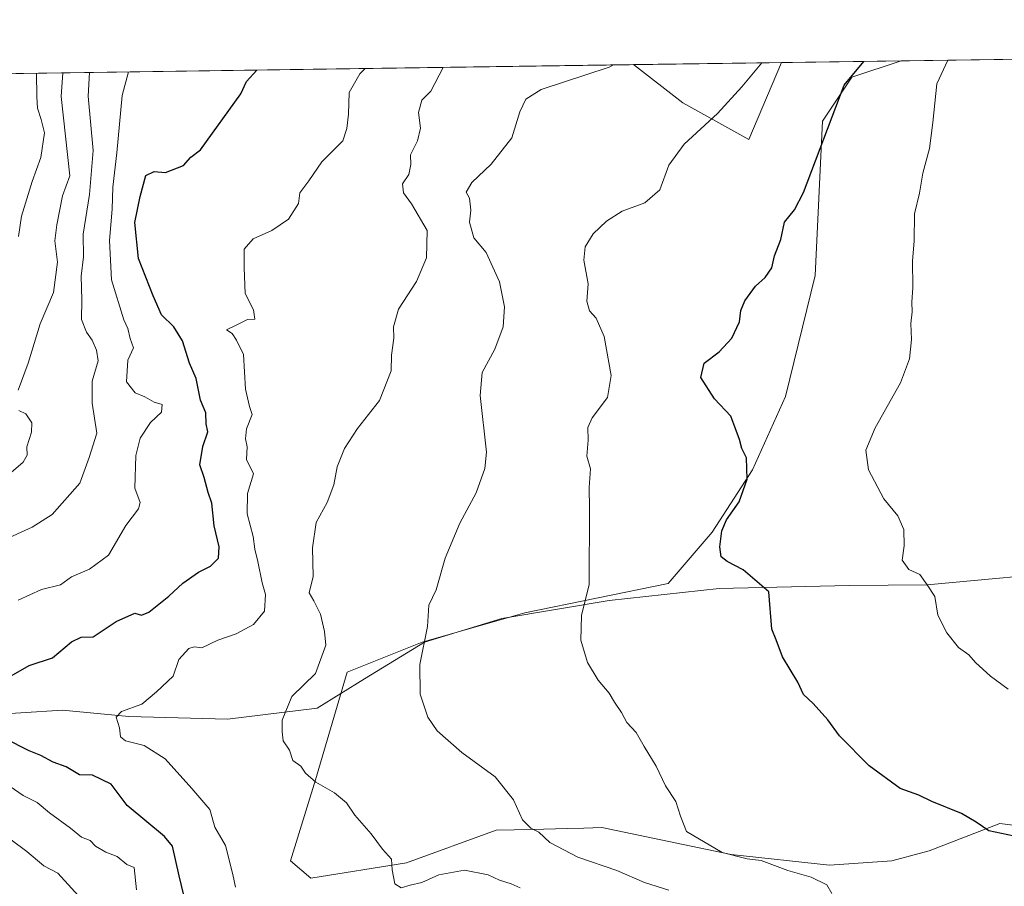
# Model space of a CAD drawing. Units: metres. Extents: x 597182 to 600653, y 4731429 to 4733791.
# Drawn here: x 599770 to 599985, y 4733601 to 4733791 of the extents above; entities that cross this region are included whole.
import ezdxf

# ---------------------------------------------------------------- set-up
doc = ezdxf.new("R2010")
doc.units = ezdxf.units.M
doc.header["$MEASUREMENT"] = 0
for name, color, linetype, lineweight in [('Comarca CxS', 21, 'Continuous', 0), ('Comunidad Autónoma CxS', 142, 'Continuous', 0), ('Corriente natural lineal', 142, 'Continuous', 13), ('Cultivos herbáceos CxS', 92, 'Continuous', 0), ('Curva de nivel maestra', 30, 'Continuous', 30), ('Curva de nivel normal', 30, 'Continuous', 0), ('Entidad de ámbito territorial CxS', 92, 'Continuous', 0), ('Matorral CxS', 135, 'Continuous', 0), ('Municipio CxS', 4, 'Continuous', 0), ('Provincia CxS', 1, 'Continuous', 0)]:
    doc.layers.add(name, color=color, linetype=linetype, lineweight=lineweight)

# ---------------------------------------------------------------- blocks, each defined once
blk = doc.blocks.new('*U12')
at = {"layer": 'Cultivos herbáceos CxS', "color": 92, "linetype": 'Continuous', "lineweight": 0}
blk.add_polyline3d([(600007.9996999997, 4733611.807700001, 671.6941999999982), (599984.2511, 4733614.804099999, 674.6524000000063), (599968.8038999997, 4733608.8213, 676.488599999997), (599960.5976999998, 4733606.6121, 677.2133000000031), (599946.9517000001, 4733605.7027, 678.5460000000021), (599925.4420999996, 4733607.9937, 679.9156999999977), (599914.8706999999, 4733610.194900001, 681.1009000000049), (599897.0963000003, 4733613.8961, 682.9541000000027), (599893.1687000003, 4733613.796900001, 683.5097999999998), (599889.5164999999, 4733613.704700001, 684.0311999999976), (599881.8164999997, 4733613.5101, 685.2747999999992), (599873.9441000001, 4733613.3113, 686.3966999999975), (599854.3053000001, 4733606.173699999, 689.7951999999932), (599833.3671000004, 4733602.8369, 693.0464999999967), (599828.8910999997, 4733606.6117, 692.549199999994), (599834.3355, 4733624.4091, 689.9777000000031), (599841.2780999999, 4733647.9827, 689.2030999999988), (599857.7345000004, 4733654.518100001, 685.4994000000006), (599880.2534999996, 4733660.951900001, 682.3062000000064), (599911.6201, 4733667.3859, 677.3224000000046), (599921.2717000004, 4733678.645500001, 675.8249999999971), (599930.1185, 4733692.3179, 675.2513000000035), (599937.3574999999, 4733708.403100001, 673.2244999999966), (599943.7928999999, 4733734.9441, 674.0497999999934), (599945.4011000004, 4733768.723300001, 676.2559000000037), (599951.8356999997, 4733778.374100001, 676.0169000000024), (599962.6294999998, 4733781.971899999, 673.8095999999932), (600592.3899999997, 4733790.99, 601.6098000000056)], dxfattribs=at)

msp = doc.modelspace()

# ---------------------------------------------------------------- linework, layer by layer
at = {"layer": 'Comarca CxS', "color": 21, "linetype": 'Continuous', "lineweight": 0, "flags": 128}
msp.add_lwpolyline([(599305.7282404457, 4733772.565168846), (600592.3900007604, 4733790.989982629), (600610.6211907779, 4732537.65391132)], dxfattribs=at)
at = {"layer": 'Comunidad Autónoma CxS', "color": 142, "linetype": 'Continuous', "lineweight": 0, "flags": 128}
msp.add_lwpolyline([(599306.7048797344, 4731458.765869435), (597214.9500007347, 4731428.809982655), (597193.8663513346, 4732929.082524624), (597182.6777956164, 4733725.238949474), (597182.4400007362, 4733742.15998263), (597927.5092680446, 4733752.829268783), (599305.7282404457, 4733772.565168846), (600592.3900007604, 4733790.989982629), (600610.6211907779, 4732537.65391132), (600626.0400007609, 4731477.659982651)], close=True, dxfattribs=at)
at = {"layer": 'Corriente natural lineal', "color": 142, "linetype": 'Continuous', "lineweight": 13}
for points in [[(599834.7500999998, 4733640.110099999, 689.5445999999939), (599845.0856, 4733646.489700001, 687.7497000000003), (599858.2167999997, 4733654.585899999, 685.4382000000041), (599875.182, 4733659.718900001, 683.2063000000053), (599898.6638000002, 4733663.687700001, 679.5733999999939), (599922.8071, 4733666.333500001, 675.7722999999969), (599951.2499000002, 4733666.994999999, 672.8242000000029), (599968.3700000001, 4733667.130000001, 670.0451999999932), (600003.1744999997, 4733670.302300001, 665.0574999999953), (600029.1299999999, 4733673.15, 660.821299999996), (600048.8680999996, 4733676.699899999, 658.2810000000027), (600066.1900000004, 4733677.140000001, 656.3426000000036), (600083.3963000001, 4733683.446799999, 654.0152999999991), (600105.2244999995, 4733691.781199999, 650.7314000000042), (600121.0994999995, 4733701.3062, 648.3476999999984), (600138.6469000002, 4733712.0922, 647.5558000000019), (600143.7588999998, 4733715.506300001, 647.4894000000058), (600173.3812999995, 4733731.235900001, 645.6585999999952), (600176.4894000003, 4733733.494999999, 644.8585000000021)], [(599543.5608999999, 4733579.6823, 735.3018000000012), (599557.1339999996, 4733594.366699999, 733.4229999999953), (599569.1300999997, 4733612.460100001, 730.260500000004), (599603.4600999998, 4733628.850099999, 726.4787999999971), (599639.6001000004, 4733625.690099999, 721.2081999999937), (599671.5900999998, 4733618.920100001, 716.0292000000045), (599695.3800999997, 4733618.4901, 711.3340999999928), (599720.5900999998, 4733628.520099999, 706.3660999999993), (599727.5376000004, 4733630.034399999, 705.389599999995), (599746.3545000004, 4733635.956, 702.9400000000023), (599760.642, 4733638.469500001, 700.2611999999936), (599778.9149000002, 4733639.6118, 698.1692999999941), (599793.4634999996, 4733638.2927, 695.4352999999974), (599815.1101000002, 4733637.710100001, 692.8110000000015), (599834.7500999998, 4733640.110099999, 689.5445999999939)]]:
    msp.add_polyline3d(points, dxfattribs=at)
at = {"layer": 'Cultivos herbáceos CxS', "color": 92, "linetype": 'Continuous', "lineweight": 0, "extrusion": (0.1152962212878032, 0.001651037044625823, 0.9933297818113738), "elevation": 77658.38862345385, "flags": 128}
msp.add_lwpolyline([(4724706.130139895, -663150.455535015), (4724706.130139895, -663432.8365330339)], dxfattribs=at)
at = {"layer": 'Cultivos herbáceos CxS', "color": 92, "linetype": 'Continuous', "lineweight": 0, "extrusion": (0.1595163423689084, 0.002284368122522867, 0.9871926449176605), "elevation": 107184.5160618713, "flags": 128}
msp.add_lwpolyline([(4724705.708329569, -658966.3187472464), (4724705.70832957, -658999.1433660014)], dxfattribs=at)
at = {"layer": 'Cultivos herbáceos CxS', "color": 92, "linetype": 'Continuous', "lineweight": 0}
for points in [[(599962.6299000002, 4733781.971999999, 673.809500000003), (599951.8356999997, 4733778.374100001, 676.0169000000024), (599945.4011000004, 4733768.723300001, 676.2559000000037), (599943.7928999999, 4733734.9441, 674.0497999999934), (599937.3574999999, 4733708.403100001, 673.2244999999966), (599930.1185, 4733692.3179, 675.2513000000035), (599921.2717000004, 4733678.645500001, 675.8249999999971), (599911.6201, 4733667.3859, 677.3224000000046), (599880.2534999996, 4733660.951900001, 682.3062000000064), (599857.7345000004, 4733654.518100001, 685.4994000000006), (599841.2780999999, 4733647.9827, 689.2030999999988), (599834.3355, 4733624.4091, 689.9777000000031), (599828.8910999997, 4733606.6117, 692.549199999994), (599833.3671000004, 4733602.8369, 693.0464999999967), (599854.3053000001, 4733606.173699999, 689.7951999999932), (599873.9441000001, 4733613.3113, 686.3966999999975), (599881.8164999997, 4733613.5101, 685.2747999999992), (599889.5164999999, 4733613.704700001, 684.0311999999976), (599893.1687000003, 4733613.796900001, 683.5097999999998), (599897.0963000003, 4733613.8961, 682.9541000000027), (599914.8706999999, 4733610.194900001, 681.1009000000049), (599925.4420999996, 4733607.9937, 679.9156999999977), (599946.9517000001, 4733605.7027, 678.5460000000021), (599960.5976999998, 4733606.6121, 677.2133000000031), (599968.8038999997, 4733608.8213, 676.488599999997), (599984.2511, 4733614.804099999, 674.6524000000063), (600007.9996999997, 4733611.807700001, 671.6941999999982)], [(599904.0543999998, 4733781.133199999, 685.0910000000003), (599914.8393000001, 4733772.744700001, 682.1812000000064), (599929.3158999998, 4733764.701900001, 678.9545999999973), (599936.4555000003, 4733781.597200001, 679.8543999999965)]]:
    msp.add_polyline3d(points, dxfattribs=at)
msp.add_3dface([(599904.0546000004, 4733781.133099999, 685.0910000000003), (599936.4554000003, 4733781.597100001, 679.8543999999965), (599929.3158999998, 4733764.701900001, 678.9545999999973), (599914.8393000001, 4733772.744700001, 682.1812000000064)], dxfattribs=at)
at = {"layer": 'Curva de nivel maestra', "color": 30, "linetype": 'Continuous', "lineweight": 30, "flags": 128}
for points, elevation in [([(599988.7999999998, 4733611.770099999), (599981.8499999996, 4733613.1801), (599979.0599999996, 4733615.090100001), (599975.8700000001, 4733616.970100001), (599969.3499999996, 4733619.630100001), (599966.5300000003, 4733620.9901), (599962.4600000001, 4733622.5101), (599955.6500000004, 4733627.460100001), (599949.1500000004, 4733634.030099999), (599946.6100000005, 4733637.550100001), (599943.3600000005, 4733641.100099999), (599941.2800000003, 4733643.0801), (599940.0199999996, 4733645.8201), (599936.6600000003, 4733651.360099999), (599935.29, 4733655.090100001), (599934.3200000003, 4733657.4001), (599933.6600000003, 4733665.5601), (599928.0700000003, 4733670.4101), (599924.5300000003, 4733672.200099999), (599923.2599999999, 4733673.290100001), (599922.9400000004, 4733675.420100001), (599923.3799999999, 4733678.9301), (599924.4299999997, 4733681.4001), (599927.1699999999, 4733685.3301), (599928.9600000001, 4733690.270099999), (599928.8099999996, 4733694.9301), (599927.7800000003, 4733697.0001), (599927.2400000002, 4733699.0001), (599925.3200000003, 4733704.120100001), (599921.7599999999, 4733707.920100001), (599918.7599999999, 4733712.5601), (599919.5, 4733715.690099999), (599922.79, 4733718.210100001), (599925.5800000001, 4733721.190099999), (599927.25, 4733724.7301), (599927.5300000003, 4733727.2501), (599928.4100000003, 4733729.4001), (599930.75, 4733732.5601), (599932.9000000004, 4733734.4801), (599934.2999999998, 4733736.590100001), (599934.9299999997, 4733739.200099999), (599936.3200000003, 4733742.790100001), (599937.0999999996, 4733746.610099999), (599939.2999999998, 4733749.3301), (599941.25, 4733753.090100001), (599950.2100000001, 4733776.620100001), (599954.4753000002, 4733781.8551)], 675), ([(599763.6799999997, 4733644.880100001), (599771.6699999999, 4733649.4301), (599776.7300000006, 4733651.130100001), (599780.9100000003, 4733654.6601), (599783.0599999996, 4733655.670100001), (599785.6699999999, 4733655.710100001), (599790.7300000006, 4733659.0701), (599794.7999999998, 4733660.9001), (599796.2400000002, 4733660.4801), (599797.8600000005, 4733661.140100001), (599802.2400000002, 4733664.6501), (599805.3099999996, 4733667.520099999), (599808.7300000006, 4733669.880100001), (599811.3300000001, 4733671.200099999), (599813.1100000005, 4733673.0001), (599813.2599999999, 4733675.4801), (599812.1600000003, 4733680.0701), (599811.6600000003, 4733685.0001), (599810.8700000001, 4733687.360099999), (599809.9600000001, 4733690.640100001), (599809, 4733693.440099999), (599809.7100000001, 4733697.4101), (599810.7999999998, 4733700.620100001), (599810.4299999997, 4733702.420100001), (599810.3600000005, 4733704.840100001), (599809.1600000003, 4733707.630100001), (599808.2100000001, 4733712.3201), (599806.7599999999, 4733715.710100001), (599805.2199999997, 4733720.600099999), (599803.3300000001, 4733723.6601), (599800.6399999997, 4733726.3101), (599798.7800000003, 4733730.440099999), (599795.5599999996, 4733738.6601), (599794.7699999996, 4733746.5101), (599795.9900000002, 4733752.210100001), (599797.1900000004, 4733756.8101), (599799, 4733757.690099999), (599801.54, 4733757.460100001), (599805.4500000002, 4733759.0001), (599807.0800000001, 4733760.840100001), (599809.1399999997, 4733762.440099999), (599818.04, 4733774.720100001), (599819.2199999997, 4733777.460100001), (599821.5164999999, 4733779.951199999)], 700), ([(599806.04, 4733597.0001), (599804.5, 4733603.360099999), (599803.0700000003, 4733609.840100001), (599801.2699999996, 4733611.940099999), (599793.0800000001, 4733618.7401), (599789.6100000005, 4733623.420100001), (599785.4900000002, 4733625.420100001), (599782.7000000002, 4733625.5101), (599779.7300000006, 4733627.220100001), (599776.9299999997, 4733628.2301), (599774.1900000004, 4733629.6801), (599771.6399999997, 4733630.7501), (599766.3200000003, 4733633.420100001)], 700)]:
    msp.add_lwpolyline(points, dxfattribs=dict(at, elevation=elevation))
at = {"layer": 'Curva de nivel normal', "color": 30, "linetype": 'Continuous', "lineweight": 0, "flags": 128}
for points, elevation in [([(599986.0800000001, 4733644.220100001), (599982.25, 4733647.130100001), (599978.9400000004, 4733650.0701), (599977.4600000001, 4733651.7401), (599975.2400000002, 4733653.390100001), (599972.6500000004, 4733656.600099999), (599970.7300000006, 4733660.4801), (599970.0700000003, 4733664.5601), (599968.3700000001, 4733667.130100001), (599966.7300000006, 4733669.370100001), (599964.3499999996, 4733670.4801), (599962.8700000001, 4733672.540100001), (599963.3499999996, 4733675.6801), (599963.2699999996, 4733679.270099999), (599961.9100000003, 4733682.270099999), (599958.8499999996, 4733685.9801), (599955.5199999996, 4733692.300100001), (599954.9199999999, 4733696.610099999), (599957, 4733701.5601), (599962.4900000002, 4733711.4001), (599964.4600000001, 4733716.690099999), (599964.9000000004, 4733720.9001), (599964.7599999999, 4733724.370100001), (599965.0999999996, 4733726.920100001), (599964.9699999997, 4733729.0801), (599965.2400000002, 4733732.280099999), (599965.1100000005, 4733738.110099999), (599965.5, 4733742.460100001), (599965.5700000003, 4733748.440099999), (599966.6600000003, 4733752.940099999), (599967.4000000004, 4733757.3201), (599968.8399999999, 4733762.790100001), (599969.5999999996, 4733768.420100001), (599970.4900000002, 4733776.9101), (599972.8858000003, 4733782.118799999)], 670), ([(599765.7199999997, 4733676.790100001), (599772.3300000001, 4733679.7401), (599776.6699999999, 4733682.550100001), (599782.7599999999, 4733689.4001), (599784.8099999996, 4733695.0001), (599786.4900000002, 4733700.3301), (599785.4199999999, 4733706.940099999), (599785.4699999997, 4733711.7601), (599786.7800000003, 4733716.220100001), (599786.3600000005, 4733718.540100001), (599785.4600000001, 4733720.7501), (599784.1799999997, 4733722.470100001), (599783.0800000001, 4733725.270099999), (599783.2000000002, 4733729.620100001), (599783.0499999998, 4733734.7401), (599783.54, 4733739.0001), (599783.4400000004, 4733744.0001), (599784.8799999999, 4733752.690099999), (599785.6299999999, 4733762.290100001), (599784.5999999996, 4733774.2501), (599784.8847000003, 4733779.4268)], 710), ([(599769.2000000002, 4733663.7401), (599774.3700000001, 4733666.0601), (599778.4800000006, 4733667.120100001), (599780.9000000004, 4733668.870100001), (599784.8899999997, 4733670.540100001), (599789, 4733673.610099999), (599792.8499999996, 4733680.110099999), (599795.6200000001, 4733683.7501), (599795.9199999999, 4733685.190099999), (599794.7800000003, 4733688.280099999), (599795, 4733695.450099999), (599795.9699999997, 4733699.280099999), (599798.2400000002, 4733702.670100001), (599800.6299999999, 4733705.0001), (599800.7599999999, 4733706.640100001), (599799.0199999996, 4733707.130100001), (599796.9800000006, 4733708.3201), (599794.8300000001, 4733709.1801), (599792.9500000002, 4733711.640100001), (599793.2400000002, 4733716.3301), (599794.4699999997, 4733719.0601), (599793.7699999996, 4733721.100099999), (599793.29, 4733723.3301), (599792.4000000004, 4733725.210100001), (599789.6600000003, 4733734.0001), (599789.2199999997, 4733742.5601), (599789.8099999996, 4733749.4801), (599789.9500000002, 4733754.280099999), (599790.8700000001, 4733761.840100001), (599791.9800000006, 4733774.350099999), (599793.4345000006, 4733779.549100001)], 705), ([(599816.8600000005, 4733600.860099999), (599816.2599999999, 4733603.600099999), (599814.6699999999, 4733610.0001), (599812.3399999999, 4733614.0101), (599811.2199999997, 4733617.890100001), (599807.3099999996, 4733622.4901), (599801.4600000001, 4733628.9901), (599796.8399999999, 4733631.880100001), (599792.7699999996, 4733632.9301), (599791.6200000001, 4733633.780099999), (599791.4199999999, 4733635.7501), (599790.7100000001, 4733638.090100001), (599791.9000000004, 4733639.370100001), (599796.3300000001, 4733640.960100001), (599799.5099999999, 4733643.6601), (599803.1799999997, 4733647.090100001), (599804.4000000004, 4733650.7601), (599806.5899999999, 4733653.1801), (599807.8200000003, 4733653.530099999), (599809.4600000001, 4733653.280099999), (599813, 4733654.9801), (599817, 4733656.350099999), (599820.7800000003, 4733658.4301), (599823.1900000004, 4733661.3201), (599823.4199999999, 4733664.970100001), (599822.6900000004, 4733667.5701), (599821.7599999999, 4733672.2601), (599821.0499999998, 4733674.920100001), (599820.7300000006, 4733677.7401), (599819.3600000005, 4733682.700099999), (599819.5, 4733687.170100001), (599820.8099999996, 4733691.4801), (599819.2699999996, 4733694.600099999), (599819.3700000001, 4733697.390100001), (599819.0499999998, 4733699.120100001), (599819.2800000003, 4733701.3301), (599820.4800000006, 4733704.4801), (599819.8899999997, 4733706.220100001), (599819, 4733710.0001), (599818.5800000001, 4733717.5801), (599817.04, 4733720.710100001), (599816.0800000001, 4733722.170100001), (599814.8899999997, 4733723.040100001), (599817.1399999997, 4733724.0701), (599819.5, 4733725.280099999), (599821.0999999996, 4733725.3301), (599820.7599999999, 4733727.4001), (599818.9900000002, 4733731.0001), (599818.7699999996, 4733736.5701), (599818.75, 4733740.670100001), (599820.7000000002, 4733742.940099999), (599824.8099999996, 4733744.7501), (599828.4699999997, 4733747.270099999), (599830.6100000005, 4733750.670100001), (599830.9299999997, 4733753.050100001), (599832.8899999997, 4733755.6501), (599835.7599999999, 4733759.800100001), (599840.3499999996, 4733764.440099999), (599841.2199999997, 4733767.1601), (599841.6100000005, 4733770.280099999), (599841.7599999999, 4733775.0601), (599844.1100000005, 4733779.090100001), (599845.2763, 4733780.291400001)], 695.0000000000001), ([(599879.1699999999, 4733600.720100001), (599877.2199999997, 4733601.550100001), (599874.6500000004, 4733602.4001), (599872.2199999997, 4733603.540100001), (599867, 4733604.5701), (599861.4100000003, 4733603.530099999), (599857.6500000004, 4733601.840100001), (599855.0800000001, 4733601.290100001), (599853.0999999996, 4733600.6801), (599851.7400000002, 4733601.5601), (599851.1600000003, 4733604.630100001), (599851.0300000003, 4733606.970100001), (599849.0199999996, 4733609.1601), (599846.54, 4733612.5601), (599842.9500000002, 4733616.620100001), (599841.1299999999, 4733619.3101), (599838.5499999998, 4733621.5001), (599834.4500000002, 4733623.850099999), (599832.1399999997, 4733625.8101), (599831.1500000004, 4733627.360099999), (599829.4199999999, 4733628.5801), (599828.6399999997, 4733630.850099999), (599827.2699999996, 4733632.9101), (599827.0499999998, 4733634.9301), (599827.0499999998, 4733637.470100001), (599829.1699999999, 4733642.620100001), (599834.3700000001, 4733647.670100001), (599836.6399999997, 4733653.890100001), (599836.3399999999, 4733656.890100001), (599835.4900000002, 4733660.720100001), (599833.9900000002, 4733663.640100001), (599832.9800000006, 4733665.370100001), (599833.8200000003, 4733668.920100001), (599833.7100000001, 4733675.200099999), (599834.5, 4733680.800100001), (599836.9500000002, 4733685.190099999), (599838.3899999997, 4733689.050100001), (599839.1100000005, 4733693.0001), (599840.7000000002, 4733697.0001), (599843.5999999996, 4733701.380100001), (599848.4100000003, 4733707.5101), (599850.9299999997, 4733714.040100001), (599851.0199999996, 4733717.460100001), (599851.5, 4733721.210100001), (599851.4400000004, 4733723.6601), (599852.54, 4733727.540100001), (599856.4800000006, 4733733.630100001), (599858.6900000004, 4733738.7601), (599858.7999999998, 4733744.800100001), (599855.3899999997, 4733750.6501), (599853.6399999997, 4733753.040100001), (599853.4199999999, 4733755.0001), (599854.8399999999, 4733757.0701), (599855.2400000002, 4733759.270099999), (599855.1799999997, 4733761.350099999), (599856.7199999997, 4733764.470100001), (599857.4000000004, 4733767.2401), (599856.9299999997, 4733770.6801), (599857.6900000004, 4733773.350099999), (599859.6399999997, 4733775.3201), (599862.3476999998, 4733780.535900001)], 690), ([(599911.7800000003, 4733600.1601), (599906.4100000003, 4733601.9001), (599900.3799999999, 4733604.5001), (599891.8200000003, 4733607.420100001), (599885.6699999999, 4733610.670100001), (599883.2699999996, 4733612.9301), (599881.54, 4733613.7601), (599879.7199999997, 4733615.590100001), (599877.7400000002, 4733619.960100001), (599873.7400000002, 4733625.050100001), (599866.4400000004, 4733630.360099999), (599861.0300000003, 4733635.1501), (599859, 4733638.1501), (599857.2999999998, 4733643.120100001), (599857.1900000004, 4733649.670100001), (599858.9299999997, 4733658.0001), (599859.1600000003, 4733662.670100001), (599860.8300000001, 4733666.0001), (599862.75, 4733673.0001), (599866.0099999999, 4733680.670100001), (599869.5899999999, 4733687.300100001), (599871.4600000001, 4733692.630100001), (599871.79, 4733696.200099999), (599870.4199999999, 4733708.630100001), (599870.8399999999, 4733713.670100001), (599873.6399999997, 4733718.800100001), (599875.4900000002, 4733723.670100001), (599875.75, 4733728.0801), (599874.6500000004, 4733733.550100001), (599871.7199999997, 4733739.9801), (599869.0800000001, 4733743.1801), (599868.0899999999, 4733746.630100001), (599868.3799999999, 4733749.210100001), (599868.1100000005, 4733751.850099999), (599867.3700000001, 4733753.210100001), (599868.5899999999, 4733755.3301), (599872.8799999999, 4733759.3301), (599877.3700000001, 4733765.0801), (599879.0999999996, 4733770.780099999), (599880.4699999997, 4733773.540100001), (599883.8300000001, 4733775.670100001), (599898.7199999997, 4733780.5701), (599899.6089000005, 4733781.069700001)], 685), ([(599947.4900000002, 4733599.4901), (599946.4000000004, 4733601.370100001), (599942.9800000006, 4733603.0601), (599937.8399999999, 4733604.5001), (599932, 4733606.670100001), (599928.9199999999, 4733607.040100001), (599923.4600000001, 4733608.460100001), (599915.6500000004, 4733613.050100001), (599914.3300000001, 4733616.4301), (599913.2999999998, 4733619.630100001), (599911.0499999998, 4733623.050100001), (599909.0099999999, 4733627.340100001), (599906.3399999999, 4733631.670100001), (599904.6200000001, 4733634.7501), (599902.5800000001, 4733636.9801), (599901.4299999997, 4733639.100099999), (599899.8399999999, 4733641.4001), (599898.6799999997, 4733643.340100001), (599896.25, 4733646.2501), (599893.9699999997, 4733650.090100001), (599892.5199999996, 4733655.0001), (599892.6100000005, 4733660.420100001), (599894.2800000003, 4733667.190099999), (599894.4199999999, 4733683.860099999), (599894.3499999996, 4733688.4301), (599894.6200000001, 4733692.550100001), (599893.8300000001, 4733695.340100001), (599894.0599999996, 4733698.8201), (599894.0300000003, 4733701.610099999), (599894.9800000006, 4733703.7501), (599898.2999999998, 4733708.1501), (599899.1299999999, 4733712.970100001), (599897.5999999996, 4733721.5701), (599895.8600000005, 4733725.5701), (599894.3600000005, 4733727.140100001), (599893.8200000003, 4733729.270099999), (599894.1299999999, 4733733.0701), (599893.1799999997, 4733738.270099999), (599893.4199999999, 4733741.1801), (599895.2199999997, 4733744.0701), (599898.1200000001, 4733746.860099999), (599901.5300000003, 4733749.0101), (599906.5099999999, 4733750.8201), (599909.8200000003, 4733753.7301), (599911.7800000003, 4733759.110099999), (599915.0999999996, 4733763.670100001), (599922.4000000004, 4733770.450099999), (599927.79, 4733776.300100001), (599932.1737000003, 4733781.535800001)], 680), ([(599779.0180000003, 4733779.342800001), (599778.6699999999, 4733774.1601), (599780.5499999998, 4733756.770099999), (599778.9299999997, 4733752.360099999), (599777.7000000002, 4733746.0001), (599777.2300000006, 4733742.540100001), (599777.8799999999, 4733737.8301), (599776.9900000002, 4733731.210100001), (599774.0599999996, 4733724.3301), (599771.4400000004, 4733715.670100001), (599769.2400000002, 4733709.770099999)], 715), ([(599773.2745000003, 4733779.260600001), (599773.3399999999, 4733774.0801), (599773.5, 4733771.5801), (599774.2400000002, 4733769.120100001), (599774.9699999997, 4733766.220100001), (599774.1799999997, 4733760.780099999), (599772.29, 4733755.520099999), (599769.9900000002, 4733747.940099999), (599769.3399999999, 4733743.450099999)], 720), ([(599769.3499999996, 4733705.360099999), (599770.8899999997, 4733704.5701), (599772.2000000002, 4733702.630100001), (599772.1600000003, 4733700.5701), (599771.1600000003, 4733697.4001), (599771.2300000006, 4733695.5101), (599770.3200000003, 4733694.030099999), (599764.5199999996, 4733689.0701)], 715), ([(599795.1799999997, 4733600.270099999), (599794.6100000005, 4733605.1501), (599793, 4733605.800100001), (599790.9000000004, 4733607.540100001), (599788.4000000004, 4733608.540100001), (599786.1799999997, 4733609.840100001), (599784.9699999997, 4733611.050100001), (599783.1200000001, 4733611.780099999), (599780.7000000002, 4733613.780099999), (599776.1100000005, 4733617.110099999), (599773.4000000004, 4733619.4001), (599770.2999999998, 4733620.970100001), (599766.54, 4733623.540100001)], 705), ([(599783.1600000003, 4733598.1601), (599777.9299999997, 4733603.9301), (599774.8600000005, 4733605.530099999), (599771.1100000005, 4733608.6601), (599764.2199999997, 4733613.780099999)], 710)]:
    msp.add_lwpolyline(points, dxfattribs=dict(at, elevation=elevation))
at = {"layer": 'Entidad de ámbito territorial CxS', "color": 92, "linetype": 'Continuous', "lineweight": 0, "flags": 128}
msp.add_lwpolyline([(599305.7282404457, 4733772.565168846), (600592.3900007604, 4733790.989982629), (600610.6211907779, 4732537.65391132)], dxfattribs=at)
at = {"layer": 'Matorral CxS', "color": 135, "linetype": 'Continuous', "lineweight": 0, "extrusion": (0.2249787523247005, 0.003221595324708838, 0.9743583438991966), "elevation": 150885.7056786821, "flags": 128}
msp.add_lwpolyline([(4724706.400019292, -650380.9339157703), (4724706.400019291, -650407.7994765883)], dxfattribs=at)
at = {"layer": 'Matorral CxS', "color": 135, "linetype": 'Continuous', "lineweight": 0, "extrusion": (0.2914162325246272, 0.004173077792407818, 0.956587248944335), "elevation": 195231.5656742638, "flags": 128}
msp.add_lwpolyline([(4724706.108171927, -638293.4336669439), (4724706.108171927, -638440.2769374511)], dxfattribs=at)
at = {"layer": 'Matorral CxS', "color": 135, "linetype": 'Continuous', "lineweight": 0}
for points in [[(599763.6004999997, 4733779.1218, 727.8879000000015), (599904.0546000004, 4733781.133099999, 685.0910000000003), (599914.8393000001, 4733772.744700001, 682.1812000000064), (599929.3158999998, 4733764.701900001, 678.9545999999973), (599936.4554000003, 4733781.597100001, 679.8543999999965), (599962.6294999998, 4733781.971899999, 673.8095999999932), (599951.8356999997, 4733778.374100001, 676.0169000000024), (599945.4011000004, 4733768.723300001, 676.2559000000037), (599943.7928999999, 4733734.9441, 674.0497999999934), (599937.3574999999, 4733708.403100001, 673.2244999999966), (599930.1185, 4733692.3179, 675.2513000000035), (599921.2717000004, 4733678.645500001, 675.8249999999971), (599911.6201, 4733667.3859, 677.3224000000046), (599880.2534999996, 4733660.951900001, 682.3062000000064), (599857.7345000004, 4733654.518100001, 685.4994000000006), (599841.2780999999, 4733647.9827, 689.2030999999988), (599834.3355, 4733624.4091, 689.9777000000031), (599828.8910999997, 4733606.6117, 692.549199999994), (599833.3671000004, 4733602.8369, 693.0464999999967), (599854.3053000001, 4733606.173699999, 689.7951999999932), (599873.9441000001, 4733613.3113, 686.3966999999975), (599881.8164999997, 4733613.5101, 685.2747999999992), (599889.5164999999, 4733613.704700001, 684.0311999999976), (599893.1687000003, 4733613.796900001, 683.5097999999998), (599897.0963000003, 4733613.8961, 682.9541000000027), (599914.8706999999, 4733610.194900001, 681.1009000000049), (599925.4420999996, 4733607.9937, 679.9156999999977), (599946.9517000001, 4733605.7027, 678.5460000000021), (599960.5976999998, 4733606.6121, 677.2133000000031), (599968.8038999997, 4733608.8213, 676.488599999997), (599984.2511, 4733614.804099999, 674.6524000000063), (600007.9996999997, 4733611.807700001, 671.6941999999982)], [(599962.6299000002, 4733781.971999999, 673.809500000003), (599951.8356999997, 4733778.374100001, 676.0169000000024), (599945.4011000004, 4733768.723300001, 676.2559000000037), (599943.7928999999, 4733734.9441, 674.0497999999934), (599937.3574999999, 4733708.403100001, 673.2244999999966), (599930.1185, 4733692.3179, 675.2513000000035), (599921.2717000004, 4733678.645500001, 675.8249999999971), (599911.6201, 4733667.3859, 677.3224000000046), (599880.2534999996, 4733660.951900001, 682.3062000000064), (599857.7345000004, 4733654.518100001, 685.4994000000006), (599841.2780999999, 4733647.9827, 689.2030999999988), (599834.3355, 4733624.4091, 689.9777000000031), (599828.8910999997, 4733606.6117, 692.549199999994), (599833.3671000004, 4733602.8369, 693.0464999999967), (599854.3053000001, 4733606.173699999, 689.7951999999932), (599873.9441000001, 4733613.3113, 686.3966999999975), (599881.8164999997, 4733613.5101, 685.2747999999992), (599889.5164999999, 4733613.704700001, 684.0311999999976), (599893.1687000003, 4733613.796900001, 683.5097999999998), (599897.0963000003, 4733613.8961, 682.9541000000027), (599914.8706999999, 4733610.194900001, 681.1009000000049), (599925.4420999996, 4733607.9937, 679.9156999999977), (599946.9517000001, 4733605.7027, 678.5460000000021), (599960.5976999998, 4733606.6121, 677.2133000000031), (599968.8038999997, 4733608.8213, 676.488599999997), (599984.2511, 4733614.804099999, 674.6524000000063), (600007.9996999997, 4733611.807700001, 671.6941999999982)], [(599904.0543999998, 4733781.133199999, 685.0910000000003), (599914.8393000001, 4733772.744700001, 682.1812000000064), (599929.3158999998, 4733764.701900001, 678.9545999999973), (599936.4555000003, 4733781.597200001, 679.8543999999965)]]:
    msp.add_polyline3d(points, dxfattribs=at)
at = {"layer": 'Municipio CxS', "color": 4, "linetype": 'Continuous', "lineweight": 0, "flags": 128}
msp.add_lwpolyline([(599305.7282404457, 4733772.565168846), (600592.3900007604, 4733790.989982629), (600610.6211907779, 4732537.65391132)], dxfattribs=at)
at = {"layer": 'Provincia CxS', "color": 1, "linetype": 'Continuous', "lineweight": 0, "flags": 128}
msp.add_lwpolyline([(599306.7048797344, 4731458.765869435), (597214.9500007347, 4731428.809982655), (597193.8663513346, 4732929.082524624), (597182.6777956164, 4733725.238949474), (597182.4400007362, 4733742.15998263), (597927.5092680446, 4733752.829268783), (599305.7282404457, 4733772.565168846), (600592.3900007604, 4733790.989982629), (600610.6211907779, 4732537.65391132), (600626.0400007609, 4731477.659982651)], close=True, dxfattribs=at)

# ---------------------------------------------------------------- block references
at = {"layer": 'Cultivos herbáceos CxS', "color": 92, "linetype": 'Continuous', "lineweight": 0}
msp.add_blockref('*U12', (0, 0), dxfattribs=at)

doc.saveas('drawing.dxf')
